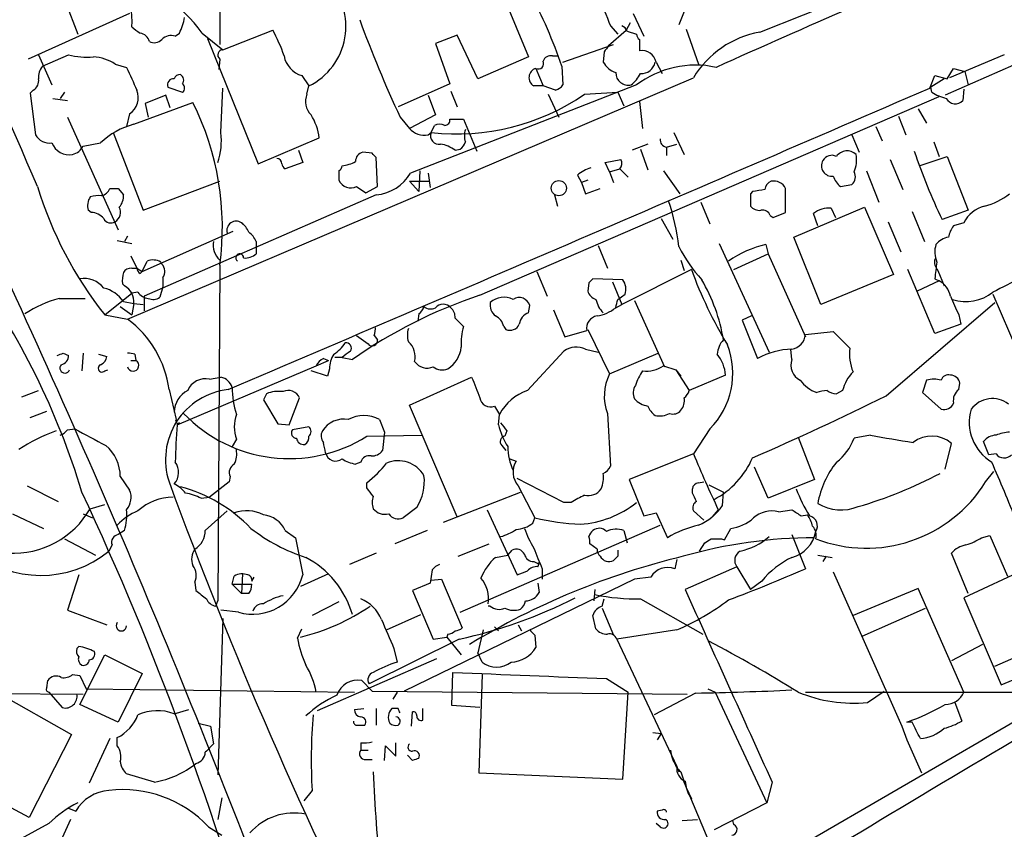
# Model space of a CAD drawing. Extents: x 3 to 1053, y 5 to 886.
# Drawn here: x 123 to 204, y 610 to 676 of the extents above; entities that cross this region are included whole.
import ezdxf

# ---------------------------------------------------------------- set-up
doc = ezdxf.new("R2010")
doc.units = 0
doc.header["$MEASUREMENT"] = 0
doc.layers.add('MAIN', color=5, linetype='CONTINUOUS')

msp = doc.modelspace()

# ---------------------------------------------------------------- linework, layer by layer
at = {"layer": 'MAIN'}
for p, q in [((139.7, 701.6327), (139.7847, 674.4547)), ((183.896, 675.4707), (202.6073, 682.9213)), ((162.306, 679.958), (165.0153, 673.4387)), ((127.1693, 677.926), (128.1853, 675.3013)), ((132.4187, 676.9947), (124.1213, 673.2693)), ((173.5667, 676.9947), (174.4133, 675.132)), ((177.7153, 677.164), (177.292, 676.0633)), ((171.704, 675.9787), (172.2967, 675.3013)), ((173.3127, 676.2327), (172.974, 675.64)), ((177.8847, 675.7247), (178.9007, 672.846)), ((136.144, 675.132), (136.4827, 675.386)), ((138.3453, 675.386), (140.0387, 674.0313)), ((138.7687, 674.9627), (142.9173, 664.718)), ((140.0387, 674.0313), (144.1027, 675.64)), ((159.1733, 675.2167), (157.3953, 674.5393)), ((160.8667, 671.6607), (159.1733, 675.2167)), ((171.5347, 674.37), (172.974, 675.64)), ((173.0587, 675.5553), (173.8207, 675.3013)), ((157.3953, 674.5393), (158.5807, 671.2373)), ((167.8093, 673.0153), (171.958, 674.4547)), ((174.0747, 674.878), (174.0747, 673.9467)), ((124.968, 673.608), (126.0687, 671.1527)), ((125.3067, 672.6767), (127.4233, 673.608)), ((165.0153, 673.4387), (160.8667, 671.6607)), ((166.9627, 673.5233), (167.386, 673.5233)), ((171.196, 673.862), (171.1113, 673.0153)), ((203.8773, 673.608), (199.39, 671.7453)), ((131.2333, 672.846), (132.1647, 672.592)), ((139.7847, 673.2693), (139.7, 672.4227)), ((165.608, 672.5073), (166.2007, 671.068)), ((167.7247, 672.6767), (167.8093, 671.1527)), ((175.4293, 673.0153), (175.9373, 672.084)), ((204.6393, 672.7613), (199.0513, 670.306)), ((199.2207, 671.6607), (199.7287, 672.5073)), ((199.7287, 672.5073), (200.66, 672.2533)), ((132.2493, 652.018), (178.4773, 671.7453)), ((146.4733, 671.9147), (147.066, 671.068)), ((197.7813, 670.8987), (198.2047, 671.9147)), ((198.2047, 671.9147), (199.2207, 671.6607)), ((200.66, 672.2533), (200.914, 671.1527)), ((135.5513, 670.9833), (136.7367, 670.56)), ((139.8693, 667.258), (140.0387, 670.8987)), ((146.8967, 670.3907), (147.066, 671.068)), ((158.5807, 671.2373), (154.3473, 669.3747)), ((173.8207, 671.1527), (155.3633, 663.956)), ((166.2007, 671.068), (165.4387, 671.068)), ((167.2167, 670.7293), (166.2007, 671.068)), ((198.9667, 671.6607), (197.866, 670.9833)), ((197.9507, 670.56), (197.866, 670.9833)), ((124.5447, 670.7293), (124.2907, 670.4753)), ((124.2907, 670.4753), (124.714, 667.0887)), ((127.0847, 670.56), (126.746, 670.052)), ((135.382, 670.306), (133.6887, 669.6287)), ((135.7207, 669.29), (135.382, 670.306)), ((156.8027, 670.306), (157.3953, 668.6973)), ((158.6653, 670.6447), (159.1733, 669.3747)), ((161.036, 653.9653), (198.5433, 670.2213)), ((166.624, 670.3907), (167.4707, 668.528)), ((169.5873, 670.3907), (172.2967, 670.56)), ((172.2967, 670.56), (172.8047, 669.4593)), ((200.5753, 670.814), (200.4907, 669.8827)), ((126.1533, 670.052), (127.3387, 669.8827)), ((132.7573, 667.9353), (137.5833, 669.7133)), ((133.6887, 669.6287), (133.9427, 668.528)), ((174.0747, 669.798), (174.3287, 667.5967)), ((127.3387, 668.528), (131.4873, 659.2993)), ((132.4187, 668.782), (132.1647, 667.766)), ((154.5167, 668.528), (155.2787, 667.5967)), ((157.3953, 668.6973), (155.2787, 667.5967)), ((195.2413, 668.6127), (195.834, 667.0887)), ((196.85, 669.2053), (197.5273, 668.02)), ((157.0567, 667.258), (157.3107, 667.8507)), ((158.5807, 668.3587), (159.6813, 668.3587)), ((159.6813, 668.3587), (160.782, 665.734)), ((193.3787, 667.766), (193.8867, 666.5807)), ((131.064, 667.258), (133.5193, 660.908)), ((156.8027, 667.0887), (157.0567, 667.258)), ((176.8687, 667.258), (177.7153, 665.48)), ((191.4313, 667.0887), (192.024, 665.6493)), ((128.6087, 666.1573), (130.048, 666.4113)), ((142.9173, 664.718), (147.9127, 666.8347)), ((174.752, 666.3267), (173.482, 665.8187)), ((176.276, 666.0727), (177.1227, 666.3267)), ((176.276, 666.0727), (176.276, 665.3953)), ((198.12, 666.496), (198.5433, 665.3107)), ((146.2193, 665.8187), (146.558, 664.8027)), ((152.2307, 665.5647), (151.4687, 665.6493)), ((159.004, 665.8187), (159.4273, 665.9033)), ((174.1593, 665.9033), (174.752, 664.21)), ((196.9347, 664.5487), (199.2207, 665.3107)), ((199.2207, 665.3107), (200.914, 660.908)), ((146.558, 664.8027), (145.1187, 664.2947)), ((152.654, 662.8553), (152.5693, 665.226)), ((171.2807, 664.8027), (172.5507, 665.0567)), ((171.6193, 664.0407), (171.2807, 664.8027)), ((194.564, 665.0567), (195.58, 662.6013)), ((149.5213, 664.1253), (149.5213, 663.3633)), ((156.1253, 664.1253), (156.0407, 662.432)), ((156.8027, 663.956), (156.972, 662.7707)), ((168.9947, 663.7867), (169.3333, 663.194)), ((171.6193, 664.0407), (172.466, 664.2947)), ((171.6193, 664.0407), (171.958, 663.194)), ((172.466, 664.2947), (173.1433, 663.6173)), ((176.022, 664.1253), (177.3767, 662.2627)), ((192.6167, 664.1253), (193.6327, 661.5853)), ((133.5193, 660.908), (139.7847, 663.2787)), ((150.9607, 662.8553), (151.7227, 662.3473)), ((151.7227, 662.3473), (152.654, 662.8553)), ((155.2787, 663.2787), (156.8873, 663.2787)), ((155.2787, 663.2787), (156.0407, 662.432)), ((169.8413, 663.3633), (169.3333, 663.194)), ((169.3333, 663.194), (169.672, 662.2627)), ((190.5, 662.8553), (191.4313, 663.0247)), ((131.4873, 662.686), (131.9107, 662.178)), ((152.5693, 662.178), (133.604, 653.8807)), ((167.132, 662.178), (167.386, 661.2467)), ((169.672, 662.2627), (170.8573, 662.686)), ((183.3033, 662.432), (183.134, 662.2627)), ((183.134, 662.2627), (183.134, 661.2467)), ((186.0127, 660.7387), (186.0127, 662.686)), ((179.07, 661.5853), (179.832, 659.8073)), ((129.286, 660.7387), (129.032, 660.908)), ((184.7427, 660.4847), (184.9967, 660.3153)), ((184.9967, 660.3153), (186.0127, 660.7387)), ((186.69, 658.7067), (192.4473, 661.162)), ((188.6373, 659.638), (188.2987, 660.654)), ((189.738, 661.0773), (190.0767, 660.3153)), ((192.4473, 661.162), (194.818, 655.6587)), ((196.342, 660.8233), (197.358, 658.368)), ((200.914, 660.908), (198.7973, 660.146)), ((141.5627, 659.892), (141.9013, 659.5533)), ((175.8527, 660.2307), (176.784, 658.5373)), ((194.3947, 659.9767), (195.4107, 657.5213)), ((200.5753, 659.892), (199.7287, 659.638)), ((133.4347, 655.9127), (140.8853, 659.2147)), ((131.4027, 658.4527), (132.588, 658.1987)), ((132.2493, 658.7913), (131.9953, 658.368)), ((142.748, 658.368), (142.748, 657.9447)), ((170.688, 658.0293), (171.45, 656.1667)), ((180.594, 658.1987), (184.658, 649.3087)), ((184.404, 658.114), (184.5733, 657.352)), ((188.8913, 653.2033), (186.69, 658.7067)), ((142.748, 657.9447), (142.748, 657.352)), ((181.7793, 656.082), (184.5733, 657.352)), ((184.5733, 657.352), (187.6213, 650.5787)), ((132.5033, 657.1827), (133.0113, 656.1667)), ((133.4347, 655.9127), (133.858, 656.7593)), ((134.9587, 656.6747), (135.0433, 656.5053)), ((139.7847, 656.4207), (139.6153, 628.9887)), ((177.4613, 656.844), (177.7153, 655.9973)), ((132.588, 656.1667), (133.0113, 656.1667)), ((133.0113, 656.1667), (133.4347, 655.9127)), ((133.2653, 655.7433), (133.4347, 655.9127)), ((165.6927, 655.9127), (166.5393, 653.8807)), ((178.308, 656.082), (172.6353, 653.2033)), ((194.818, 655.6587), (188.8913, 653.2033)), ((198.2047, 650.8327), (196.0033, 656.082)), ((198.4587, 655.9973), (198.9667, 654.7273)), ((131.9953, 654.7273), (131.826, 654.8967)), ((135.128, 655.4047), (135.128, 654.6427)), ((169.926, 654.9813), (169.8413, 654.304)), ((172.72, 655.2353), (170.2647, 655.32)), ((171.8733, 655.066), (172.6353, 653.2033)), ((198.5433, 655.1507), (196.7653, 654.304)), ((198.2047, 655.32), (198.5433, 655.1507)), ((130.3867, 652.3567), (132.588, 654.1347)), ((133.096, 654.2193), (132.588, 654.1347)), ((135.128, 654.6427), (134.874, 653.796)), ((172.2967, 653.6267), (172.8893, 654.05)), ((202.946, 654.05), (204.978, 649.3087)), ((126.6613, 653.7113), (128.778, 653.7113)), ((131.9107, 653.4573), (132.7573, 653.288)), ((132.7573, 653.288), (132.588, 652.3567)), ((132.7573, 653.288), (133.5193, 653.2033)), ((133.604, 653.8807), (133.604, 652.6953)), ((172.1273, 652.9493), (172.6353, 653.2033)), ((173.6513, 653.542), (176.1067, 648.1233)), ((194.2253, 645.7527), (203.1153, 653.3727)), ((131.6567, 653.034), (132.588, 652.3567)), ((156.0407, 652.4413), (155.956, 651.8487)), ((165.0153, 652.526), (165.1, 653.1187)), ((167.0473, 652.78), (167.9787, 650.5787)), ((130.3867, 652.3567), (132.2493, 652.018)), ((159.004, 652.1027), (159.6813, 651.4253)), ((183.2187, 652.272), (182.4567, 651.9333)), ((182.4567, 651.9333), (183.7267, 648.8007)), ((200.3213, 651.5947), (198.2047, 650.8327)), ((200.152, 652.3567), (200.3213, 651.5947)), ((162.9833, 651.4253), (163.1527, 651.1713)), ((167.9787, 650.5787), (169.7567, 651.0867)), ((169.8413, 651.1713), (171.6193, 647.5307)), ((187.6213, 650.748), (189.9073, 651.002)), ((189.9073, 651.002), (191.262, 649.6473)), ((150.9607, 650.6633), (151.892, 649.986)), ((152.4, 650.6633), (152.654, 650.3247)), ((127, 649.224), (127.4233, 649.0547)), ((128.6087, 649.224), (128.524, 647.7847)), ((164.9307, 646.176), (167.894, 649.3933)), ((169.672, 649.5627), (170.688, 649.3087)), ((171.6193, 647.5307), (175.5987, 649.224)), ((186.5207, 648.716), (186.436, 649.5627)), ((129.8787, 649.1393), (130.556, 648.97)), ((132.5033, 648.6313), (132.9267, 648.6313)), ((132.842, 649.1393), (132.9267, 648.6313)), ((147.6587, 648.208), (148.6747, 648.6313)), ((148.2513, 648.8007), (148.6747, 648.6313)), ((149.7753, 648.8853), (149.1827, 648.8853)), ((149.7753, 648.8853), (150.622, 648.716)), ((130.3867, 647.7847), (130.6407, 647.8693)), ((136.3133, 643.382), (147.6587, 648.208)), ((148.59, 647.3613), (147.2353, 647.7847)), ((148.7593, 647.954), (148.59, 647.3613)), ((176.022, 648.208), (177.038, 647.8693)), ((177.038, 647.8693), (177.4613, 647.3613)), ((177.038, 647.8693), (178.1387, 646.176)), ((138.938, 647.1073), (139.8693, 647.2767)), ((155.2787, 644.9907), (160.3587, 647.2767)), ((181.102, 647.446), (178.1387, 646.176)), ((197.5273, 647.0227), (197.1887, 646.0067)), ((200.152, 646.2607), (200.2367, 646.7687)), ((123.6133, 645.668), (124.968, 646.176)), ((135.636, 646.2607), (136.2287, 643.8053)), ((190.6693, 646.176), (190.1613, 645.922)), ((197.1887, 646.0067), (198.7127, 644.652)), ((143.5947, 645.922), (143.3407, 645.414)), ((143.3407, 645.414), (144.526, 643.4667)), ((145.4573, 643.382), (146.304, 645.5833)), ((124.2907, 643.9747), (125.6453, 644.4827)), ((159.1733, 635.8467), (155.2787, 644.9907)), ((162.2213, 644.906), (162.6447, 644.2287)), ((136.4827, 643.5513), (136.3133, 643.382)), ((152.8233, 643.8053), (153.2467, 642.7893)), ((162.56, 643.382), (162.6447, 644.2287)), ((171.45, 644.3133), (171.704, 639.9953)), ((127.3387, 642.9587), (127.9313, 643.0433)), ((144.526, 643.4667), (145.4573, 643.382)), ((147.066, 643.2127), (145.7113, 642.9587)), ((153.2467, 642.7893), (153.0773, 641.2653)), ((163.2373, 642.874), (163.068, 642.4507)), ((179.832, 643.0433), (178.4773, 641.0113)), ((141.1393, 642.1967), (140.8007, 641.604)), ((151.8073, 642.4507), (156.2947, 642.5353)), ((187.0287, 642.366), (188.3833, 638.8947)), ((192.9553, 642.5353), (191.6007, 642.2813)), ((202.6073, 640.9267), (202.184, 642.0273)), ((162.814, 641.6887), (163.1527, 641.2653)), ((199.0513, 639.7413), (199.5593, 641.858)), ((151.2993, 640.334), (150.876, 640.1647)), ((163.4913, 640.588), (163.9993, 640.4187)), ((178.4773, 641.0113), (173.228, 638.8947)), ((203.2, 641.0113), (202.6073, 640.9267)), ((184.5733, 637.3707), (183.4727, 639.9107)), ((202.3533, 638.7253), (203.0307, 639.572)), ((131.6567, 639.1487), (132.4187, 638.048)), ((140.5467, 638.7253), (138.938, 637.4553)), ((140.6313, 639.1487), (140.5467, 638.7253)), ((167.894, 637.032), (164.084, 638.9793)), ((173.228, 638.8947), (174.4133, 635.9313)), ((178.9007, 638.6407), (179.324, 638.7253)), ((188.3833, 638.8947), (184.5733, 637.3707)), ((124.0367, 638.3867), (126.5767, 637.1167)), ((151.8073, 638.2173), (151.8073, 638.6407)), ((164.1687, 638.3867), (165.5233, 635.762)), ((178.3927, 637.794), (178.3927, 638.1327)), ((179.7473, 638.4713), (180.9327, 637.8787)), ((138.2607, 637.3707), (138.938, 637.4553)), ((158.0727, 635.4233), (164.338, 637.8787)), ((180.848, 636.778), (180.9327, 637.8787)), ((129.2013, 636.524), (130.3867, 636.8627)), ((138.5993, 634.746), (140.3773, 636.3547)), ((155.8713, 636.6087), (154.7707, 635.762)), ((161.6287, 636.4393), (164.084, 631.1053)), ((168.4867, 637.032), (167.894, 637.032)), ((179.324, 635.5927), (178.4773, 636.3547)), ((180.5093, 636.4393), (180.0013, 635.8467)), ((185.42, 636.27), (186.5207, 636.4393)), ((122.8513, 636.1007), (125.3913, 634.9153)), ((128.6087, 636.1007), (129.3707, 635.762)), ((165.354, 635.3387), (165.5233, 635.762)), ((174.4133, 635.9313), (175.4293, 636.1853)), ((175.4293, 636.1853), (176.3607, 634.1533)), ((187.2827, 635.9313), (187.7907, 636.016)), ((131.9953, 634.746), (131.4873, 634.4073)), ((145.1187, 634.746), (145.9653, 634.1533)), ((156.718, 634.746), (154.0933, 633.6453)), ((159.4273, 628.0573), (175.768, 635.1693)), ((172.8047, 634.746), (173.0587, 633.73)), ((181.0173, 633.984), (181.5253, 634.9153)), ((127.0847, 634.0687), (129.6247, 632.714)), ((145.9653, 634.1533), (146.558, 631.1053)), ((180.7633, 634.0687), (181.0173, 633.984)), ((186.5207, 634.4073), (187.6213, 631.6133)), ((202.0147, 634.1533), (202.692, 634.3227)), ((202.692, 634.3227), (204.1313, 631.0207)), ((130.9793, 633.5607), (130.7253, 633.0527)), ((159.258, 632.6293), (161.798, 633.6453)), ((163.322, 632.714), (163.6607, 633.1373)), ((170.6033, 633.222), (170.0107, 633.6453)), ((178.9853, 633.0527), (179.4087, 633.73)), ((152.5693, 632.8833), (150.368, 631.952)), ((162.306, 632.5447), (163.322, 632.714)), ((172.2967, 632.6293), (171.958, 632.2907)), ((177.1227, 632.3753), (176.9533, 631.6133)), ((188.6373, 632.714), (189.8227, 632.5447)), ((189.3147, 632.6293), (189.0607, 632.206)), ((200.914, 629.5813), (199.5593, 632.8833)), ((157.1413, 631.5287), (156.972, 630.428)), ((165.4387, 632.206), (165.7773, 632.0367)), ((165.7773, 632.0367), (165.862, 632.1213)), ((165.7773, 631.7827), (165.862, 632.0367)), ((166.116, 631.6133), (166.116, 630.7667)), ((182.0333, 631.7827), (177.8, 629.92)), ((182.0333, 631.7827), (183.134, 629.92)), ((206.4173, 631.952), (200.5753, 629.2427)), ((128.27, 631.1053), (127.3387, 628.2267)), ((140.8007, 630.3433), (140.97, 631.0207)), ((141.6473, 631.19), (141.5627, 629.5813)), ((142.4093, 630.5973), (142.5787, 630.936)), ((148.6747, 631.19), (146.3887, 630.174)), ((173.6513, 630.7667), (154.8553, 621.6227)), ((157.0567, 630.682), (157.9033, 630.7667)), ((157.9033, 630.7667), (159.5967, 626.7873)), ((175.006, 630.936), (173.6513, 630.7667)), ((189.9073, 631.3593), (195.4953, 618.744)), ((137.7527, 630.5127), (137.8373, 629.8353)), ((140.8007, 630.3433), (141.5627, 629.5813)), ((140.8007, 630.3433), (142.4093, 630.3433)), ((156.972, 630.428), (155.5327, 629.8353)), ((165.7773, 630.428), (165.862, 629.666)), ((170.434, 629.92), (170.3493, 628.9887)), ((184.0653, 630.5973), (183.134, 629.92)), ((196.85, 630.0047), (191.516, 627.8033)), ((200.5753, 621.538), (196.85, 630.0047)), ((142.1553, 629.5813), (141.5627, 629.5813)), ((155.5327, 629.8353), (157.226, 625.856)), ((171.0267, 628.5653), (171.196, 629.158)), ((174.1593, 629.158), (179.2393, 626.2793)), ((200.5753, 629.2427), (203.6233, 622.1307)), ((139.446, 628.5653), (139.6153, 628.9887)), ((149.5213, 628.904), (147.32, 627.8033)), ((161.8827, 628.5653), (161.7133, 628.5653)), ((171.0267, 628.396), (171.958, 626.1947)), ((220.98, 628.5653), (181.864, 605.8747)), ((192.278, 626.11), (197.4427, 628.396)), ((127.3387, 628.2267), (130.556, 627.0413)), ((140.0387, 627.5493), (139.6153, 614.7647)), ((141.3087, 628.0573), (139.8693, 628.2267)), ((153.416, 626.618), (156.21, 627.888)), ((170.5187, 626.7027), (170.2647, 627.8033)), ((146.1347, 625.9407), (146.4733, 626.7027)), ((162.2213, 626.872), (162.56, 626.5333)), ((164.1687, 627.0413), (164.4227, 626.5333)), ((159.3427, 625.856), (151.9767, 622.2153)), ((157.226, 625.856), (158.3267, 626.0253)), ((158.4113, 626.2793), (158.3267, 626.0253)), ((158.3267, 626.0253), (159.512, 624.586)), ((161.29, 626.618), (160.8667, 624.7553)), ((165.5233, 626.1947), (165.608, 625.1787)), ((177.1227, 626.618), (172.212, 625.856)), ((172.212, 625.856), (177.1227, 615.442)), ((203.1153, 623.6547), (209.1267, 626.2793)), ((128.27, 625.2633), (128.1007, 625.094)), ((154.0087, 625.094), (154.2627, 623.9933)), ((202.0993, 625.4327), (199.5593, 624.078)), ((128.3547, 620.522), (130.3867, 624.586)), ((130.3867, 624.586), (133.4347, 623.062)), ((157.48, 624.2473), (147.7433, 620.014)), ((161.2053, 623.9933), (160.8667, 624.7553)), ((203.6233, 622.1307), (209.7193, 624.6707)), ((127.762, 622.9773), (128.3547, 622.8927)), ((128.3547, 622.8927), (128.8627, 621.792)), ((133.4347, 623.062), (131.4873, 619.0827)), ((158.75, 620.4373), (158.8347, 623.1467)), ((161.2053, 622.9773), (160.9513, 614.934)), ((171.3653, 622.6387), (173.1433, 621.538)), ((125.6453, 621.8767), (125.73, 622.4693)), ((151.384, 622.4693), (152.2307, 621.6227)), ((119.2107, 621.4533), (128.6087, 621.3687)), ((121.666, 621.4533), (127.6773, 618.0667)), ((125.8147, 621.538), (126.9153, 620.268)), ((128.8627, 621.792), (150.7913, 621.538)), ((152.2307, 621.6227), (177.9693, 621.3687)), ((154.2627, 621.538), (153.924, 620.9453)), ((172.72, 614.426), (173.1433, 621.538)), ((178.6467, 621.4533), (175.26, 619.6753)), ((179.6627, 621.792), (180.2553, 621.538)), ((180.2553, 621.538), (184.4887, 612.4787)), ((187.6213, 621.538), (208.3647, 621.538)), ((192.7013, 620.6913), (194.056, 621.6227)), ((131.4873, 619.0827), (128.3547, 620.522)), ((161.036, 620.268), (158.75, 620.4373)), ((199.8133, 620.776), (200.406, 619.1673)), ((136.0593, 619.76), (137.2447, 620.0987)), ((150.7913, 620.0987), (151.5533, 620.1833)), ((152.5693, 620.1833), (152.5693, 618.8287)), ((154.3473, 620.1833), (153.8393, 620.1833)), ((155.448, 618.744), (155.5327, 619.9293)), ((156.3793, 619.252), (156.3793, 620.1833)), ((138.0067, 618.998), (139.0227, 618.744)), ((139.0227, 618.744), (139.2767, 617.3047)), ((151.0453, 618.8287), (151.638, 618.8287)), ((195.4953, 618.744), (195.9187, 617.6433)), ((196.342, 619.0827), (195.9187, 619.0827)), ((127.6773, 618.0667), (124.206, 611.2933)), ((131.4027, 617.1353), (131.4027, 617.8127)), ((175.1753, 618.236), (175.8527, 618.1513)), ((175.8527, 618.1513), (175.514, 617.6433)), ((130.81, 617.728), (129.1167, 614.0873)), ((151.2993, 617.3893), (151.2993, 616.7967)), ((153.2467, 615.95), (153.3313, 617.1353)), ((153.3313, 617.1353), (154.178, 616.2887)), ((154.178, 616.2887), (154.178, 617.3893)), ((195.9187, 617.6433), (197.104, 614.934)), ((151.2993, 616.7967), (151.892, 616.7967)), ((155.5327, 615.95), (155.1093, 616.3733)), ((124.206, 611.2933), (116.2473, 615.5267)), ((151.7227, 616.0347), (152.2307, 616.0347)), ((177.1227, 615.442), (177.292, 615.0187)), ((134.4507, 614.172), (132.1647, 614.8493)), ((160.9513, 614.934), (172.72, 614.426)), ((177.4613, 615.0187), (178.054, 613.2407)), ((177.6307, 614.3413), (177.8847, 613.7487)), ((177.8, 614.2567), (177.8847, 613.7487)), ((184.912, 614.172), (184.4887, 612.4787)), ((147.32, 613.4947), (146.6427, 612.648)), ((177.8847, 613.7487), (178.308, 612.8173)), ((177.8847, 613.7487), (180.34, 607.9067)), ((178.054, 613.2407), (178.308, 612.8173)), ((139.954, 612.902), (139.6153, 611.124)), ((184.4887, 612.4787), (180.1707, 610.2773)), ((127.4233, 612.0553), (128.016, 611.8013)), ((175.9373, 611.886), (175.514, 611.8013)), ((125.8147, 610.7853), (122.0893, 608.7533)), ((127.5927, 611.124), (125.73, 607.06)), ((175.768, 610.5313), (175.4293, 610.7853)), ((177.546, 611.0393), (178.816, 611.124)), ((181.7793, 610.7007), (181.6947, 611.0393)), ((138.8533, 610.5313), (139.954, 609.854))]:
    msp.add_line(p, q, dxfattribs=at)
msp.add_circle((167.4833, 662.7152), 0.623, dxfattribs=at)
for centre, radius, start, end in [((-3077.9652, -710.4352), 3484.848, 23.2082795, 23.7774771), ((567.3649, -186.5708), 942.3105, 112.7790412, 114.2500155), ((129.4682, 669.1137), 10.8694, 35.243913, 125.831077), ((126.6028, 676.4581), 6.0117, 354.615826, 28.002857), ((144.6401, 675.9486), 5.4502, 296.429653, 43.554026), ((133.4243, 661.2789), 36.1445, 18.381312, 28.793383), ((806.1782, 931.2415), 683.8981, 201.6868087, 201.9159979), ((132.7561, 677.3336), 4.2048, 332.40748, 350.72652), ((259.9145, 844.9489), 211.6403, 233.014163, 233.243367), ((242.6061, 709.7399), 97.2531, 199.99416, 205.072156), ((172.3384, 675.2584), 0.7791, 22.400936, 67.599064), ((133.1538, 674.4933), 0.8996, 13.852435, 82.880513), ((135.8054, 674.0875), 1.098, 72.038641, 133.952068), ((133.6224, 669.7657), 12.0143, 18.225628, 29.271012), ((174.3709, 675.3436), 0.5518, 184.396316, 237.536771), ((185.3147, 667.6036), 7.994, 100.222469, 148.794952), ((134.4311, 675.4186), 0.8167, 240.36824, 318.554055), ((298.3537, 589.4488), 152.6259, 146.192738, 146.421942), ((128.9892, 680.1233), 6.7008, 256.485742, 273.988632), ((129.328, 670.0937), 3.3474, 55.306795, 87.820558), ((140.0387, 673.608), 0.4233, 90, 233.132809), ((147.0944, 673.9186), 2.098, 190.860565, 252.779407), ((166.8034, 672.9125), 0.6312, 75.382563, 162.719079), ((174.2733, 672.7849), 1.1787, 11.271801, 99.700474), ((126.3431, 671.7667), 1.3792, 138.715594, 184.407945), ((598.2833, 883.3199), 511.5396, 204.327285, 204.556458), ((165.8296, 671.7516), 0.7875, 106.343145, 240.237972), ((165.8027, 672.9053), 0.4431, 243.932306, 26.067694), ((172.7551, 673.9551), 1.8935, 209.757642, 250.636839), ((178.6468, 664.7773), 7.996, 77.774772, 127.125277), ((174.2398, 673.2016), 1.1205, 265.880137, 350.429235), ((136.4996, 671.5505), 0.4539, 81.421795, 165.948448), ((136.311, 671.5425), 0.5238, 324.361868, 60.704217), ((173.1735, 672.1747), 1.0462, 180.32859, 282.351793), ((171.4504, 673.5231), 3.0674, 309.397568, 332.020577), ((124.1356, 671.4771), 0.8524, 298.681808, 12.438404), ((136.0007, 671.1754), 0.4888, 83.114866, 203.144714), ((136.4826, 670.8987), 0.4234, 306.878017, 53.113861), ((-3917.8451, 10166.741), 10349.3672, 293.08715794, 293.43256058), ((166.8777, 671.8302), 1.1519, 287.115163, 323.973724), ((131.4633, 670.1366), 1.6576, 305.195334, 20.9509), ((148.4065, 669.812), 1.6169, 159.028382, 223.584123), ((159.1024, 685.7026), 18.5577, 263.671162, 304.401588), ((200.322, 674.4561), 4.561, 238.673873, 254.928106), ((117.1718, 659.5043), 22.8222, 352.234777, 26.572349), ((199.8749, 670.4599), 0.844, 208.900314, 316.853182), ((143.3823, 666.2415), 4.5691, 7.459737, 32.512356), ((134.2993, 662.0238), 6.1093, 104.61969, 134.096745), ((157.734, 666.834), 1.1013, 67.395743, 112.604257), ((158.1541, 668.2838), 0.4331, 270.423328, 9.95817), ((125.8994, 667.766), 1.3653, 209.742279, 277.123455), ((134.4219, 666.5807), 5.4893, 341.10097, 7.087472), ((156.4744, 668.6439), 1.5894, 221.212037, 281.920033), ((157.6819, 666.9922), 0.6794, 156.967522, 281.6159), ((161.2886, 667.004), 1.525, 160.542042, 199.457958), ((127.4796, 666.9715), 1.518, 201.655628, 280.721442), ((127.4513, 666.7363), 1.2941, 283.891284, 333.423069), ((157.3771, 663.6595), 2.7035, 53.002943, 80.598998), ((158.75, 666.8347), 1.1516, 306.024081, 342.896174), ((176.3605, 666.6653), 0.5985, 171.864482, 261.884788), ((151.6167, 664.9227), 0.7415, 101.51299, 182.736234), ((67.7125, 580.7329), 119.7487, 44.87695, 45.106099), ((189.7804, 664.591), 0.8143, 62.110045, 152.103826), ((191.0404, 664.6847), 1.0793, 47.467051, 144.545639), ((189.476, 665.0202), 2.3396, 335.250003, 11.333946), ((247.3406, 683.2662), 53.768, 199.030497, 205.467523), ((144.4413, 664.7179), 0.4234, 0.013532, 90), ((145.4149, 664.7603), 0.5518, 184.396316, 237.536771), ((149.2252, 664.5908), 0.5517, 302.460041, 355.623597), ((149.3091, 668.0226), 3.505, 277.643469, 296.554086), ((172.0187, 664.7301), 0.6243, 315.772379, 31.546171), ((189.7848, 664.5375), 0.8445, 149.033916, 278.341206), ((152.2824, 665.7132), 3.5468, 274.639685, 330.301604), ((171.1457, 661.1102), 3.4337, 107.812818, 128.7875), ((191.4747, 664.1684), 1.6353, 196.57105, 233.413899), ((190.891, 663.6369), 0.8165, 311.430165, 29.638699), ((-623.5528, 312.2926), 821.061, 20.6788893, 25.2945833), ((155.502, 672.214), 32.017, 196.995934, 218.331502), ((150.4784, 663.7821), 1.0447, 203.632832, 297.492142), ((185.1302, 662.5224), 0.8147, 111.826222, 174.442654), ((185.0492, 662.2408), 1.0614, 24.800024, 102.067987), ((129.8786, 659.7219), 2.385, 83.883985, 106.498134), ((129.8289, 663.1238), 1.0743, 286.425957, 335.951955), ((131.1487, 831.9859), 169.3002, 269.885375, 270.114592), ((130.5344, 662.0723), 1.3804, 318.739101, 4.391702), ((226.1356, 408.5209), 257.4985, 99.345902, 99.575088), ((200.7721, 666.7799), 5.732, 285.135013, 307.995089), ((130.2735, 661.2804), 1.2961, 145.813395, 196.697127), ((159.3852, 655.8336), 18.0308, 6.723778, 18.886238), ((183.8838, 661.8935), 0.9902, 220.782042, 275.615598), ((202.8896, 658.7349), 2.5874, 103.884788, 153.435939), ((129.187, 659.2707), 1.4713, 40.728008, 86.141889), ((130.7818, 660.7468), 0.8926, 300.382563, 27.719079), ((184.14, 660.2972), 0.6312, 17.280921, 104.617437), ((189.5555, 659.0392), 2.0462, 84.883143, 127.893648), ((130.8815, 660.521), 0.6481, 206.608538, 302.87599), ((141.1336, 659.2396), 0.7809, 56.666068, 194.408185), ((140.3353, 658.326), 1.9897, 23.83384, 51.91135), ((201.6128, 658.2195), 2.3584, 143.024664, 168.077809), ((140.9289, 657.5646), 1.9886, 23.828505, 51.923362), ((140.8217, 658.0363), 1.5802, 167.882958, 228.984965), ((186.3867, 649.5469), 8.7936, 103.030659, 124.896046), ((200.2689, 657.5084), 2.0702, 162.99006, 203.748076), ((199.5547, 657.112), 1.6141, 98.88866, 141.626252), ((141.4074, 657.0274), 0.3249, 357.512745, 235.625019), ((141.8377, 658.3896), 1.3803, 265.608298, 311.260899), ((187.6308, 663.0576), 11.534, 206.314014, 222.702848), ((134.3237, 655.6161), 1.2344, 59.042611, 112.164276), ((134.4853, 655.9088), 0.8168, 321.891233, 46.909979), ((199.1078, 656.6746), 0.9382, 164.285299, 226.217957), ((220.0203, 653.2816), 21.9106, 171.091268, 174.661912), ((238.6363, 584.7482), 78.1027, 113.412213, 117.191521), ((67.9491, 619.4298), 63.322, 16.938819, 35.555822), ((134.1947, 655.1508), 2.3823, 163.485048, 186.122934), ((132.5034, 655.4894), 0.6826, 82.88019, 150.261365), ((133.5621, 656.2093), 0.5524, 184.422569, 237.506537), ((210.9565, 667.9344), 34.7333, 199.952439, 211.277752), ((128.6617, 653.2353), 2.1072, 38.881902, 98.377359), ((254.7703, 570.4757), 119.7487, 134.885409, 135.114591), ((171.6198, 654.4734), 1.3382, 341.555574, 34.703006), ((166.8735, 648.0114), 14.2482, 9.343723, 30.464383), ((197.6738, 653.5364), 1.8336, 10.823327, 61.692049), ((129.6385, 651.8623), 2.7762, 35.067429, 76.17249), ((131.2968, 653.4362), 1.468, 354.205909, 61.5861), ((134.0275, 654.8123), 1.1043, 212.481141, 265.595723), ((170.8149, 654.6004), 1.0177, 196.932197, 253.080214), ((200.733, 657.0543), 3.5964, 252.374166, 307.975586), ((129.0192, 644.8156), 9.2029, 104.845474, 124.042842), ((134.3342, 654.5686), 0.9425, 245.455419, 304.941222), ((173.7506, 615.7862), 40.2406, 108.419055, 125.0827), ((158.0303, 652.3708), 0.859, 42.33426, 137.66574), ((162.9909, 653.1671), 1.1271, 169.48964, 232.578016), ((163.0048, 652.1005), 1.6964, 64.11771, 131.41279), ((164.2455, 652.9003), 0.882, 14.337184, 124.551349), ((172.6029, 654.0389), 2.1246, 191.18723, 225.406184), ((2.862, 695.638), 174.5654, 345.845185, 346.074368), ((580.8038, 822.4394), 416.922, 203.846841, 204.07603), ((155.3628, 653.373), 1.1522, 306.039438, 342.889228), ((156.9908, 653.6643), 0.8215, 230.111376, 299.498328), ((158.0185, 652.1995), 0.9902, 354.39016, 49.217958), ((165.3484, 651.4761), 1.1015, 107.602583, 173.818923), ((170.1275, 655.3959), 3.1599, 278.660141, 309.26185), ((127.142, 645.1389), 8.5678, 7.523495, 53.408432), ((161.7275, 651.115), 1.2936, 13.879402, 63.434949), ((163.4914, 651.9331), 0.8337, 246.029835, 336.051467), ((170.7631, 651.2629), 1.0217, 98.998574, 189.930665), ((150.5386, 651.2559), 1.9535, 342.340475, 4.974822), ((156.9289, 650.7056), 1.8201, 162.398281, 197.598719), ((164.2527, 650.1131), 4.756, 163.98411, 184.596065), ((147.0229, 652.1455), 3.6528, 304.616288, 325.389367), ((150.1029, 649.6457), 0.4313, 324.187473, 99.824838), ((152.2306, 650.2506), 0.4298, 218.005956, 9.926902), ((154.1381, 648.9373), 1.6119, 345.976688, 49.077559), ((182.3377, 649.021), 1.9167, 137.14175, 176.461333), ((186.3255, 650.8476), 1.2996, 278.638235, 355.604676), ((84.4185, 776.1468), 133.8752, 288.316987, 288.546157), ((132.3761, 647.9954), 1.2351, 67.839382, 95.892458), ((277.1139, 479.7894), 211.6803, 126.752594, 126.981777), ((157.1545, 649.9618), 2.3687, 302.044869, 354.432617), ((168.9275, 647.9617), 1.7657, 65.060542, 125.826254), ((175.2135, 647.5926), 6.4828, 315.432469, 20.862442), ((186.712, 643.3579), 6.2077, 91.765925, 118.744155), ((194.959, 649.1393), 3.7317, 172.176057, 202.686713), ((126.6826, 649.0193), 0.7415, 281.520561, 2.736234), ((129.7459, 649.0485), 0.8139, 291.787031, 354.465227), ((132.7021, 648.2252), 0.4641, 192.682792, 61.054521), ((148.9712, 647.4883), 1.4969, 118.746399, 151.262153), ((150.6071, 648.067), 1.8513, 144.604075, 183.499497), ((156.716, 649.2421), 1.2296, 214.442284, 294.505659), ((178.1172, 647.2342), 2.9923, 4.058878, 39.543494), ((187.847, 648.2644), 1.4011, 161.196491, 242.405258), ((127.127, 648.0133), 0.4073, 136.681467, 339.295776), ((130.1618, 648.0017), 0.3125, 111.358743, 316.024188), ((157.9578, 649.0125), 1.1516, 230.546065, 293.192057), ((178.1775, 645.1194), 4.6816, 145.297338, 161.572018), ((174.6252, 650.1972), 2.4307, 262.993396, 305.076217), ((193.9236, 645.3652), 3.3538, 135.879471, 166.009749), ((138.6115, 645.5678), 1.5738, 78.026026, 157.265594), ((139.6025, 646.0476), 1.2577, 17.700243, 77.752839), ((584.0384, 815.7514), 455.9476, 201.685063, 201.914251), ((175.2351, 645.7273), 4.0406, 153.492023, 200.484182), ((189.6529, 648.8848), 3.0812, 217.181182, 249.079841), ((198.12, 645.033), 2.0761, 73.412042, 106.587958), ((199.3154, 646.8352), 0.6312, 75.382563, 162.719079), ((199.4624, 646.6649), 0.7812, 7.635354, 89.097837), ((141.1144, 640.5298), 5.7679, 96.494536, 198.231081), ((138.0738, 644.3806), 2.0146, 116.974609, 179.505127), ((148.2525, 646.4495), 7.4518, 180.149932, 197.338797), ((144.6103, 643.2997), 2.8121, 83.076147, 111.171067), ((145.3727, 645.1601), 1.0229, 24.437929, 114.450444), ((166.14, 642.4409), 3.926, 107.940212, 152.910853), ((174.7948, 645.9643), 1.2347, 149.047386, 202.154726), ((177.038, 646.5147), 1.1516, 306.024081, 342.896174), ((189.3989, 643.9768), 2.1992, 89.989579, 112.629685), ((190.2462, 647.4466), 1.527, 236.315136, 266.812677), ((200.8369, 645.3656), 1.1271, 127.421984, 190.51036), ((161.8826, 645.6891), 0.8532, 187.12335, 293.389053), ((175.1649, 646.9912), 2.1257, 224.597844, 258.79949), ((176.5728, 645.3292), 1.1704, 319.386493, 12.538896), ((85.9097, 864.3501), 243.9613, 293.529269, 296.358539), ((198.9597, 645.4281), 0.8145, 252.345915, 340.779678), ((202.9021, 643.3508), 2.168, 52.696152, 143.116888), ((176.5711, 645.7094), 1.9886, 203.828505, 231.923362), ((176.8263, 645.0612), 0.8045, 248.38772, 322.124392), ((204.7632, 643.5708), 3.7542, 163.262164, 239.56208), ((136.3557, 643.6783), 0.1796, 135, 315), ((145.4528, 652.5424), 11.9256, 223.632822, 302.197631), ((144.0186, 643.2127), 3.0533, 160.563921, 199.436079), ((149.9052, 641.7937), 2.0468, 79.354895, 148.143275), ((151.5533, 641.5936), 2.5504, 60.134742, 119.865258), ((332.3002, 770.2065), 211.6503, 216.756638, 216.985832), ((175.7138, 645.7938), 1.6906, 257.389217, 298.867959), ((130.5729, 630.7328), 12.8359, 108.936902, 124.193201), ((126.4073, 643.636), 1.1516, 287.103826, 323.975919), ((467.8413, 1277.3472), 719.639, 241.8140873, 242.0432769), ((177.175, 639.5837), 41.0379, 174.689331, 178.952396), ((146.0501, 642.7047), 0.4234, 143.140927, 269.986468), ((146.7274, 642.8317), 0.5097, 311.627938, 48.372062), ((148.8814, 642.4694), 0.8212, 150.485294, 219.892219), ((167.6837, 644.5256), 5.2498, 192.582078, 213.815385), ((204.8665, 637.8257), 4.9958, 96.503068, 109.486412), ((146.6428, 642.3662), 0.5988, 188.150398, 278.111161), ((146.3887, 642.366), 0.6826, 299.738635, 7.12814), ((-63.3629, 599.1645), 215.8948, 11.199276, 11.428433), ((163.1386, 642.0038), 0.4524, 98.977235, 224.14918), ((187.6357, 643.7065), 4.2134, 306.82883, 340.229272), ((207.4242, 716.8292), 75.6897, 258.97947, 261.645513), ((197.9408, 639.9715), 2.4856, 49.372453, 127.528255), ((203.2985, 641.0683), 1.4703, 93.841292, 139.28881), ((128.2542, 639.1074), 3.4027, 0.69543, 49.340445), ((139.2763, 641.0114), 1.8935, 333.439008, 10.301057), ((152.2328, 641.8871), 1.0487, 265.252239, 323.636019), ((167.6737, 641.5303), 4.3523, 179.029737, 205.49821), ((135.0257, 639.4963), 1.3973, 317.706176, 36.836273), ((149.2593, 641.2721), 0.8569, 191.859387, 307.026363), ((151.4546, 643.3119), 3.1999, 238.345929, 259.582729), ((152.006, 640.1158), 0.7396, 79.088138, 162.841456), ((154.3616, 638.006), 2.4345, 30.274734, 112.856487), ((165.449, 639.5165), 1.7075, 148.104523, 221.426774), ((262.7456, 675.7263), 91.1388, 202.389604, 205.535349), ((176.9771, 643.3821), 6.882, 297.648961, 336.815402), ((196.1739, 635.5921), 7.6575, 141.738551, 169.806247), ((-1002.6651, 129.9031), 1309.1347, 22.7190687, 22.9482435), ((203.8701, 641.4963), 0.8272, 215.895988, 316.484116), ((141.3086, 639.4874), 0.7572, 116.561667, 206.568435), ((144.9905, 647.0666), 10.8381, 308.973874, 321.022742), ((170.3916, 640.7152), 1.4969, 298.737847, 331.253601), ((485.8435, 766.6663), 372.8461, 200.068721, 206.95443), ((152.6059, 638.7253), 3.8914, 327.049092, 7.501044), ((168.4863, 639.1064), 2.6417, 338.371373, 6.440071), ((192.6104, 644.7471), 11.4537, 248.797567, 328.281008), ((181.7767, 671.3926), 36.1569, 286.324053, 297.778888), ((130.9923, 637.4488), 1.5471, 319.269764, 22.78623), ((134.6191, 635.8454), 3.0695, 39.407873, 62.017332), ((133.4728, 626.4542), 12.2453, 43.706903, 75.362059), ((-17.2476, 510.8907), 211.6403, 36.756654, 36.985859), ((169.8895, 638.8792), 1.2904, 256.45591, 324.653307), ((178.9431, 638.0903), 0.552, 94.405074, 175.594926), ((203.4334, 645.0439), 17.9573, 202.635548, 210.494696), ((-109.7736, 526.9489), 262.852, 15.644429, 24.962426), ((135.9723, 633.1467), 4.3086, 89.968085, 131.879474), ((136.3123, 633.6418), 4.2073, 62.412332, 80.720815), ((153.7982, 637.032), 1.5675, 161.089977, 198.910024), ((174.3817, 627.4037), 11.2896, 115.130028, 121.477369), ((9.217, 552.7954), 189.3282, 26.447076, 26.676232), ((178.9854, 636.6087), 0.5681, 116.574073, 206.56054), ((122.8708, 640.1899), 7.3154, 267.194151, 329.925495), ((134.8126, 632.1005), 4.5875, 111.974427, 138.013809), ((127.8448, 636.0163), 4.3406, 342.982772, 5.592513), ((141.9659, 633.4475), 2.9133, 61.841904, 109.989323), ((153.2889, 637.3281), 1.2627, 219.553432, 283.576214), ((168.7447, 643.3174), 8.0791, 273.5766, 308.923851), ((177.0904, 639.3436), 4.5499, 293.445293, 325.675667), ((184.8696, 634.1536), 2.1868, 75.422335, 132.650152), ((313.917, 826.7082), 228.9805, 236.195348, 236.424503), ((190.5481, 640.1971), 3.7699, 239.545551, 291.655781), ((143.1429, 633.8595), 2.1656, 24.164773, 84.75934), ((154.3896, 636.6721), 0.9867, 215.391183, 292.721264), ((170.2272, 656.3439), 21.1126, 257.126412, 267.343575), ((181.0354, 638.4653), 3.5836, 277.857191, 311.032062), ((185.9084, 634.5986), 2.3563, 11.905565, 36.980293), ((187.7815, 635.1233), 0.8275, 326.060279, 77.54254), ((136.8427, 634.7247), 1.7568, 301.198118, 0.694717), ((151.4072, 646.6751), 14.8588, 232.319851, 251.985497), ((161.5328, 638.4589), 4.3872, 285.826461, 304.208402), ((163.8574, 637.2695), 2.4429, 273.329964, 307.779948), ((171.3772, 637.1046), 7.0491, 198.094121, 212.600485), ((171.0257, 633.8717), 1.1591, 131.036657, 161.577556), ((170.7688, 634.1033), 0.8168, 43.090021, 128.108767), ((172.1917, 632.891), 1.9537, 71.713437, 115.023803), ((180.7627, 626.8314), 8.5433, 102.588602, 121.014709), ((187.4942, 634.365), 1.0179, 343.076467, 44.99602), ((131.5772, 633.7777), 0.636, 98.12628, 199.947705), ((169.0785, 633.8145), 0.9474, 349.712463, 26.551528), ((188.5488, 594.2914), 39.8623, 90.237881, 105.896215), ((94.98, 760.9109), 152.6538, 303.578089, 303.807251), ((180.34, 845.7185), 211.6502, 269.885409, 270.114592), ((181.2715, 638.0479), 5.0974, 281.494659, 311.632886), ((185.8633, 635.1036), 2.642, 284.408111, 350.362623), ((199.547, 637.7846), 4.3904, 285.83085, 304.198608), ((-60.8076, 320.7571), 334.8759, 54.989834, 68.879343), ((125.188, 639.7943), 8.7241, 229.734293, 309.398413), ((138.8631, 632.3952), 1.3844, 143.328758, 202.415478), ((163.9994, 632.4599), 0.7574, 26.575202, 116.565051), ((589.1184, 801.7814), 455.9476, 201.685063, 201.914251), ((171.5608, 633.2816), 0.9594, 183.561805, 222.837328), ((299.2966, 632.8833), 127.0002, 179.885409, 180.114592), ((201.1222, 631.5243), 2.0711, 100.502056, 138.991821), ((143.1238, 625.6402), 7.8278, 16.687606, 61.890054), ((192.2136, 572.5532), 61.8207, 103.644106, 121.199474), ((165.3747, 629.1352), 4.5871, 131.988605, 158.03043), ((165.4033, 632.9467), 0.7415, 191.51299, 272.736234), ((171.5868, 633.0424), 0.8384, 209.521935, 296.280806), ((182.7013, 632.3095), 0.8507, 119.120019, 218.260116), ((189.5126, 626.2506), 6.969, 115.424075, 141.41171), ((136.473, 631.0406), 1.3843, 337.582944, 36.670394), ((158.073, 630.8508), 1.1522, 107.110772, 143.960562), ((165.6805, 630.7972), 0.9902, 84.39016, 139.217958), ((176.3774, 630.1311), 1.5902, 68.766658, 149.59054), ((138.4639, 743.8705), 122.5485, 290.487381, 293.648599), ((141.605, 629.9622), 1.2344, 67.833973, 120.959776), ((142.4677, 632.1054), 4.2108, 254.023204, 346.260442), ((141.9861, 630.6821), 0.4316, 348.66924, 78.695275), ((159.0972, 629.1435), 2.6478, 351.118606, 40.163804), ((79.8272, 842.9626), 227.9972, 291.687985, 291.917154), ((140.8872, 630.4273), 1.5244, 326.291169, 356.841227), ((4118.346, 2400.0414), 4319.8649, 204.1899566, 204.41914), ((307.5831, 841.1684), 271.0633, 231.228066, 231.457253), ((139.588, 629.5341), 0.9791, 202.589256, 261.661358), ((145.9509, 624.7842), 4.7349, 102.212232, 123.453796), ((150.1139, 626.2791), 3.1134, 22.383739, 67.620365), ((150.7804, 664.7987), 39.8729, 282.40027, 296.908088), ((164.7553, 630.2314), 1.2428, 270.276633, 332.938046), ((173.8701, 646.634), 17.4784, 258.662295, 270.948068), ((168.6449, 646.112), 21.2577, 293.503875, 306.723435), ((143.2341, 627.9859), 0.7563, 81.897752, 168.089885), ((142.1282, 643.1447), 17.6416, 283.975276, 304.26702), ((162.6023, 629.3695), 1.0792, 228.177748, 295.56538), ((163.8025, 629.8452), 1.6247, 243.122679, 289.244611), ((163.7594, 629.1438), 1.0138, 304.799881, 351.200129), ((171.3648, 627.4652), 1.1509, 107.084062, 162.915938), ((746.1963, 880.2882), 644.8335, 203.0837132, 203.3128881), ((131.7404, 626.9538), 0.4243, 142.738504, 0.391598), ((158.9444, 627.4908), 0.9594, 273.561805, 312.837328), ((828.1992, -442.6954), 1230.01, 119.5684915, 122.440001), ((171.3631, 627.3241), 1.0484, 216.349618, 274.754565), ((154.2662, 627.2376), 8.2343, 189.061832, 205.140942), ((158.352, 627.2362), 0.9587, 273.546139, 312.848561), ((271.1116, 732.2063), 149.624, 224.885382, 225.114619), ((171.6093, 625.6685), 0.6312, 17.280921, 104.617437), ((128.6932, 624.8823), 0.6292, 160.338213, 227.731211), ((127.5924, 621.1134), 4.2048, 62.40748, 80.72652), ((163.5253, 626.4146), 2.4218, 271.199551, 329.314581), ((123.0628, 517.7353), 121.9288, 58.357554, 62.29636), ((128.7357, 624.205), 0.5116, 155.554191, 245.554191), ((129.0821, 624.6552), 0.4937, 274.018644, 21.978095), ((128.6557, 624.1815), 0.4614, 253.41494, 357.66472), ((141.363, 620.3799), 6.4013, 10.42309, 31.654529), ((158.7171, 611.084), 13.6562, 109.037177, 117.955356), ((162.3907, 625.4329), 1.8648, 230.531168, 309.466461), ((126.4039, 622.0609), 0.788, 57.205358, 148.783105), ((127.0423, 623.7819), 1.0795, 258.696313, 311.812051), ((152.5215, 622.5445), 0.6365, 108.901776, 211.142825), ((280.404, 3467.0426), 2846.4931, 267.5522418, 267.804672), ((125.8146, 621.7497), 0.2117, 143.124688, 270.027065), ((151.0316, 620.739), 1.7658, 78.488347, 162.022685), ((127.1692, 621.1832), 0.9498, 254.494618, 11.26261), ((153.555, 612.2276), 9.9842, 114.895623, 132.482915), ((173.5263, 902.3598), 280.9532, 271.044279, 272.65094), ((191.5051, 632.1028), 11.474, 247.037193, 275.984123), ((199.0438, 622.1843), 1.6623, 270.258507, 337.120033), ((190.0502, 635.984), 17.8911, 289.148116, 300.205539), ((129.8873, 620.8913), 3.4314, 296.208105, 339.244811), ((134.6789, 616.1762), 3.8405, 68.934426, 114.340734), ((193.1576, 615.9574), 45.9037, 175.354328, 183.075353), ((151.3789, 620.0883), 0.5877, 178.986021, 262.215954), ((151.2994, 619.0827), 0.4233, 323.124688, 90.013536), ((154.5237, 619.4808), 0.9808, 134.252293, 209.48982), ((154.1499, 619.1392), 0.3679, 302.446111, 85.619213), ((69.782, 577.664), 94.6529, 26.463995, 26.693178), ((155.5751, 619.6331), 0.2992, 351.85365, 98.14635), ((156.2221, 619.5665), 0.3516, 176.053693, 296.557764), ((151.0029, 619.1249), 0.2992, 171.85365, 278.14635), ((154.178, 619.5907), 0.7806, 229.400298, 282.526419), ((-142.0042, 449.0754), 378.6564, 26.448775, 26.677951), ((197.6106, 623.9126), 5.5075, 284.254498, 300.501835), ((196.6886, 621.1514), 3.4393, 275.517645, 311.480392), ((130.2597, 616.2463), 1.448, 344.744881, 37.874984), ((308.2879, 447.6161), 239.4974, 134.885409, 135.114591), ((151.553, 619.7634), 2.3876, 263.900432, 286.489619), ((155.4864, 617.043), 0.3341, 128.437515, 277.962819), ((137.5782, 616.6854), 1.0228, 284.674845, 356.743415), ((151.6635, 616.5004), 0.4695, 140.86944, 277.24461), ((155.6743, 616.3193), 0.4174, 331.372013, 109.82832), ((179.0535, 616.9386), 2.4429, 183.329964, 217.779948), ((133.1237, 615.9638), 1.4703, 183.841293, 229.28881), ((133.0965, 621.706), 7.6548, 280.18983, 308.267035), ((198.1142, 489.0273), 133.8752, 108.317001, 108.54617), ((178.329, 616.225), 1.486, 190.664895, 234.272272), ((178.2289, 615.288), 1.1169, 172.074488, 247.418411), ((324.6206, 622.9906), 172.4896, 182.648965, 185.440438), ((130.963, 610.1004), 3.4026, 94.005836, 150.008039), ((131.8598, 603.9781), 9.584, 43.138406, 96.798303), ((132.1859, 604.3722), 9.0399, 116.266579, 134.812216), ((145.8277, 606.8801), 4.7699, 78.090988, 138.778254), ((176.1066, 611.7166), 0.5986, 171.865837, 278.134163), ((176.0643, 611.7167), 0.2117, 0, 126.875312), ((176.0335, 610.7892), 0.3701, 224.168098, 64.764271), ((181.6039, 610.2955), 0.4415, 270.791579, 66.593533)]:
    msp.add_arc(centre, radius, start, end, dxfattribs=at)

doc.saveas('drawing.dxf')
